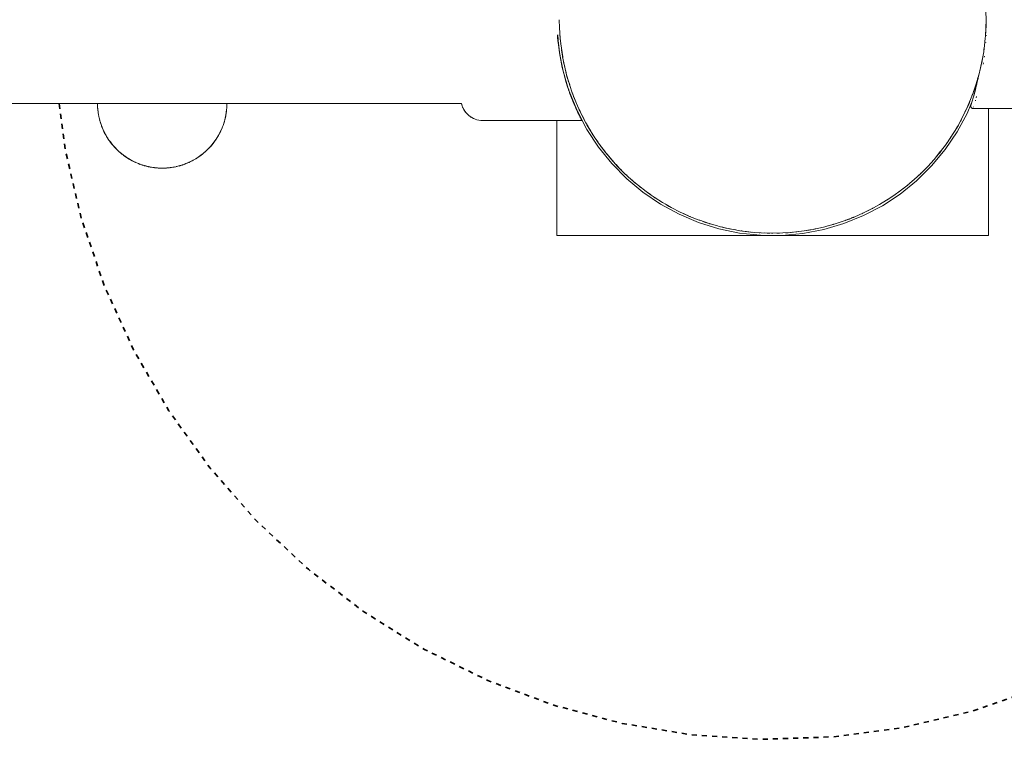
# Model space of a CAD drawing. Units: millimetres. Extents: x -5510 to 5403, y -2430 to 3154.
# Drawn here: x -2732 to -2527, y -635 to -485 of the extents above; entities that cross this region are included whole.
import ezdxf

# ---------------------------------------------------------------- set-up
doc = ezdxf.new("R2010")
doc.units = ezdxf.units.MM
doc.linetypes.add('Dash Style-1', pattern=[2.116531, 1.058062, -1.058469])
for name, color, linetype, lineweight in [('EF-Components-Black Caps', 7, 'Continuous', 5), ('EF-Enclosure-Barrier Standard-Steel', 7, 'Continuous', 5), ('EF-Post-Steel', 7, 'Continuous', 5), ('Equipment-2D', 7, 'Continuous', 5), ('Equipment-Footing', 7, 'Dash Style-1', 35), ('None', 7, 'Continuous', 5), ('Working-None', 7, 'Continuous', 5)]:
    doc.layers.add(name, color=color, linetype=linetype, lineweight=lineweight)

# ---------------------------------------------------------------- blocks, each defined once
blk = doc.blocks.new('Group')
at = {"layer": 'EF-Components-Black Caps', "color": 7, "linetype": 'Continuous', "lineweight": 5, "transparency": 33554687}
for p, q in [((-2648.73, -498.5), (-2648.73, -498.54)), ((-2648.57, -500.23), (-2648.57, -500.24)), ((-2559.6, -499.27), (-2559.6, -499.27)), ((-2647.55, -503.44), (-2647.54, -503.44)), ((-2647.04, -505.71), (-2646.94, -506.14)), ((-2561.43, -508.41), (-2560.92, -506.54)), ((-2560.89, -506.45), (-2560.89, -506.44)), ((-2560.76, -505.94), (-2560.75, -505.93)), ((-2561.46, -508.49), (-2561.46, -508.48)), ((-2645.95, -510.96), (-2645.69, -511.65)), ((-2645.68, -510.25), (-2645.59, -510.47)), ((-2562.05, -510.25), (-2561.91, -509.79)), ((-2561.85, -510.5), (-2561.72, -510.03)), ((-2561.82, -510.4), (-2561.79, -510.3)), ((-2561.81, -510.38), (-2561.76, -510.17)), ((-2644.38, -513.4), (-2644.38, -513.4)), ((-2644.2, -513.83), (-2643.98, -514.26)), ((-2563.54, -513.84), (-2563.44, -513.61)), ((-2644, -515.39), (-2643.9, -515.58)), ((-2642.41, -517.28), (-2642.02, -517.88)), ((-2565.77, -517.92), (-2565.75, -517.9)), ((-2640.32, -520.55), (-2639.75, -521.3)), ((-2567.8, -521.08), (-2567.8, -521.08)), ((-2569.78, -523.63), (-2568.92, -522.51)), ((-2637.96, -523.63), (-2637.17, -524.49)), ((-2572.87, -526.95), (-2572.87, -526.94)), ((-2579.05, -531.93), (-2579.05, -531.93)), ((-2622.68, -535.36), (-2622.45, -535.45)), ((-2590.59, -537.46), (-2590.57, -537.46)), ((-2590.59, -537.47), (-2590.59, -537.46))]:
    blk.add_line(p, q, dxfattribs=at)
at = {"layer": 'EF-Components-Black Caps', "color": 7, "linetype": 'Continuous', "lineweight": 5, "transparency": 33554687, "flags": 128}
for points in [[(-2561.96, -510.91), (-2561.81, -510.38), (-2562.55, -512.88), (-2562.56, -512.91), (-2562.57, -512.94), (-2562.57, -512.96), (-2562.58, -512.99), (-2562.58, -513.02), (-2562.58, -513.05), (-2562.57, -513.08), (-2562.57, -513.11), (-2562.56, -513.14), (-2562.56, -513.17), (-2562.55, -513.2), (-2562.54, -513.21), (-2562.54, -513.22), (-2562.53, -513.24), (-2562.52, -513.25), (-2562.52, -513.27), (-2562.51, -513.28), (-2562.5, -513.29), (-2562.5, -513.3), (-2562.49, -513.32), (-2562.48, -513.33), (-2562.47, -513.34), (-2562.46, -513.35), (-2562.44, -513.37), (-2562.42, -513.39), (-2562.4, -513.41), (-2562.37, -513.43), (-2562.35, -513.45), (-2562.32, -513.46), (-2562.3, -513.48), (-2562.27, -513.49), (-2562.24, -513.5), (-2562.22, -513.51), (-2562.19, -513.52), (-2562.16, -513.52), (-2562.13, -513.53), (-2562.1, -513.53), (-2562.08, -513.53), (-2549.69, -513.53)], [(-2560.03, -487.39), (-2559.66, -489.98), (-2559.54, -491.15), (-2559.4, -493.34), (-2559.37, -495.03), (-2559.49, -498.39), (-2559.54, -498.91), (-2559.62, -499.53)], [(-2648.37, -495.05), (-2648.34, -496.71), (-2648.17, -498.9)], [(-2559.45, -497.32), (-2559.37, -496.16), (-2559.38, -495.46)], [(-2648.74, -498.19), (-2648.72, -498.71), (-2648.73, -498.55), (-2648.76, -498.19), (-2648.73, -498.55), (-2648.75, -498.19)], [(-2648.75, -498.19), (-2648.73, -498.55), (-2648.72, -498.71), (-2648.66, -499.4), (-2648.57, -500.24), (-2648.34, -501.88), (-2648.26, -502.36), (-2648.07, -503.45), (-2647.75, -505), (-2647.51, -505.97), (-2647.39, -506.47), (-2646.99, -507.88), (-2646.57, -509.24), (-2646.47, -509.5), (-2646.13, -510.49), (-2645.71, -511.61), (-2645.3, -512.6), (-2645.71, -511.61)], [(-2648.74, -498.19), (-2648.72, -498.71), (-2648.71, -498.75)], [(-2648.71, -498.73), (-2648.26, -502.36), (-2647.65, -505.4)], [(-2648.27, -498.19), (-2648.26, -498.27), (-2648.21, -498.74)], [(-2648.21, -498.74), (-2648.2, -498.9), (-2648.08, -500.07), (-2647.67, -502.75)], [(-2560.23, -503.6), (-2560.04, -502.76), (-2559.88, -501.75), (-2559.55, -498.91)], [(-2559.51, -498.39), (-2559.51, -498.39), (-2559.51, -498.39)], [(-2559.36, -498.36), (-2559.35, -498.24), (-2559.36, -498.36)], [(-2648.66, -499.38), (-2648.65, -499.44), (-2648.65, -499.41)], [(-2648.66, -499.4), (-2648.57, -500.24), (-2648.34, -501.88), (-2648.26, -502.36), (-2648.07, -503.45), (-2647.75, -505)], [(-2559.82, -501.25), (-2559.69, -500.51), (-2559.62, -499.53)], [(-2559.45, -499.82), (-2559.45, -499.8), (-2559.45, -499.82)], [(-2647.89, -501.33), (-2647.73, -502.6), (-2647.66, -502.93)], [(-2647.69, -502.76), (-2647.57, -503.42), (-2646.84, -506.54)], [(-2561.14, -507.35), (-2560.88, -506.55), (-2560.52, -505.09), (-2560.07, -502.75)], [(-2559.76, -502.84), (-2559.73, -502.61), (-2559.76, -502.84)], [(-2560.53, -505.13), (-2560.44, -504.81), (-2560.23, -503.58)], [(-2559.96, -504.27), (-2559.92, -504.01), (-2559.96, -504.27)], [(-2646.99, -507.88), (-2647.39, -506.47), (-2647.51, -505.97), (-2646.89, -508.21)], [(-2646.94, -506.14), (-2646.85, -506.54), (-2646.8, -506.75), (-2645.75, -510.05), (-2645.68, -510.24)], [(-2646.85, -506.55), (-2646.85, -506.54), (-2646.85, -506.55)], [(-2646.85, -506.56), (-2646.78, -506.87), (-2646.32, -508.25)], [(-2561.07, -507.12), (-2561.72, -510.01), (-2561.81, -510.38), (-2561.94, -510.85), (-2561.92, -510.76), (-2561.8, -510.33)], [(-2561.29, -508.32), (-2561.15, -507.67), (-2560.97, -506.8)], [(-2646.71, -508.78), (-2646.47, -509.5), (-2646.12, -510.52)], [(-2562.32, -510.9), (-2562.05, -510.25), (-2561.43, -508.41)], [(-2561.82, -509.55), (-2561.61, -509.02), (-2561.5, -508.62)], [(-2561.52, -509.27), (-2561.42, -508.85), (-2561.68, -509.89), (-2561.56, -509.41)], [(-2561.06, -507.28), (-2561.15, -507.67), (-2561.42, -508.85), (-2561.34, -508.5)], [(-2646.57, -509.24), (-2646.47, -509.5), (-2646.13, -510.49)], [(-2645.71, -510.15), (-2645.68, -510.25), (-2644.44, -513.32), (-2644.18, -513.82)], [(-2645.58, -510.5), (-2645.41, -511.02), (-2644.91, -512.14)], [(-2563.8, -514.34), (-2563.54, -513.84), (-2562.61, -511.69), (-2562.08, -510.24)], [(-2561.74, -510.12), (-2561.74, -510.11), (-2561.68, -509.89), (-2561.92, -510.79), (-2561.74, -510.12)], [(-2561.42, -511.29), (-2561.36, -511.04), (-2561.42, -511.29)], [(-2668.75, -512.52), (-2668.72, -512.69), (-2668.6, -513.06), (-2668.45, -513.43), (-2668.27, -513.77), (-2668.06, -514.11), (-2667.82, -514.42), (-2667.55, -514.71), (-2667.26, -514.97), (-2666.95, -515.21), (-2666.62, -515.42), (-2666.27, -515.6), (-2665.91, -515.75), (-2665.54, -515.87), (-2665.15, -515.96), (-2664.76, -516.01), (-2664.37, -516.02), (-2648.87, -516.03), (-2643.67, -516.03), (-2643.71, -515.95)], [(-2645.28, -512.64), (-2645.71, -511.61), (-2645.3, -512.6), (-2645.15, -512.94), (-2644.91, -513.49), (-2645.15, -512.94), (-2644.12, -515.15), (-2644.25, -514.88), (-2644.41, -514.57), (-2644.58, -514.21), (-2644.91, -513.49), (-2644.58, -514.21), (-2644.41, -514.57), (-2644.25, -514.88), (-2644.12, -515.15), (-2644.24, -514.9), (-2644.18, -515.03)], [(-2563.41, -513.54), (-2563.19, -513.1), (-2562.94, -512.46)], [(-2561.99, -513.24), (-2561.98, -513.21), (-2561.99, -513.24)], [(-2561.6, -511.93), (-2561.56, -511.79), (-2561.6, -511.93)], [(-2644.3, -513.58), (-2644.2, -513.83), (-2642.83, -516.52), (-2642.38, -517.26)], [(-2644.12, -515.14), (-2644.11, -515.16), (-2644.12, -515.15), (-2644.01, -515.38), (-2644, -515.39), (-2644.11, -515.16), (-2644.01, -515.38), (-2643.91, -515.57), (-2643.82, -515.74), (-2643.76, -515.86), (-2643.71, -515.95), (-2643.68, -516.01), (-2643.67, -516.03), (-2643.68, -516.01), (-2643.71, -515.95)], [(-2643.94, -514.34), (-2643.64, -515.01), (-2643.21, -515.78)], [(-2565.29, -517.21), (-2564.77, -516.23), (-2564.07, -514.93), (-2563.57, -513.82)], [(-2643.91, -515.57), (-2643.82, -515.74), (-2643.79, -515.8), (-2643.76, -515.86)], [(-2643.77, -515.84), (-2643.91, -515.57), (-2643.9, -515.59), (-2643.9, -515.58)], [(-2643.68, -516.01), (-2643.71, -515.95), (-2643.76, -515.86), (-2643.79, -515.8), (-2643.75, -515.87), (-2643.75, -515.87)], [(-2642.6, -516.91), (-2642.41, -517.28), (-2640.93, -519.66), (-2640.3, -520.53)], [(-2567.37, -520.49), (-2567.12, -520.1), (-2565.82, -518.1), (-2565.36, -517.27)], [(-2565.58, -517.67), (-2565.15, -517), (-2564.77, -516.23)], [(-2565.55, -517.63), (-2565.33, -517.28), (-2565.33, -517.27)], [(-2565.33, -517.27), (-2565.33, -517.28), (-2565.33, -517.27)], [(-2641.92, -518.07), (-2641.49, -518.81), (-2641.15, -519.3)], [(-2640.61, -520.1), (-2640.32, -520.55), (-2638.73, -522.69), (-2637.93, -523.61)], [(-2569.89, -523.75), (-2569.78, -523.63), (-2567.87, -521.19), (-2567.44, -520.54)], [(-2567.78, -521.06), (-2567.49, -520.69), (-2567.12, -520.1)], [(-2639.48, -521.68), (-2638.98, -522.39), (-2638.76, -522.65)], [(-2638.33, -523.15), (-2637.96, -523.63), (-2636.21, -525.59), (-2635.33, -526.49)], [(-2636.53, -525.23), (-2636.13, -525.7), (-2635.73, -526.08)], [(-2572.55, -526.63), (-2572.4, -526.5), (-2571.54, -525.6), (-2570.23, -524.16), (-2569.8, -523.62)], [(-2570.53, -524.49), (-2570.18, -524.13), (-2569.88, -523.75)], [(-2635.51, -526.3), (-2635.34, -526.49), (-2634.84, -526.98), (-2633.4, -528.32), (-2632.47, -529.11)], [(-2575.45, -529.26), (-2575.27, -529.12), (-2574.39, -528.36), (-2572.92, -527.01), (-2572.41, -526.49)], [(-2573.65, -527.68), (-2573.2, -527.29), (-2572.96, -527.04)], [(-2633.26, -528.43), (-2632.97, -528.71), (-2632.59, -529.01)], [(-2632.59, -529.01), (-2632.47, -529.12), (-2631.88, -529.61), (-2630.28, -530.84), (-2629.39, -531.47)], [(-2578.58, -531.63), (-2578.35, -531.48), (-2577.55, -530.91), (-2575.93, -529.67), (-2575.27, -529.11)], [(-2629.93, -531.09), (-2629.53, -531.4), (-2629.23, -531.59)], [(-2629.39, -531.48), (-2629.23, -531.59), (-2628.61, -532.02), (-2626.86, -533.13), (-2626.11, -533.55)], [(-2581.9, -533.71), (-2581.62, -533.57), (-2581.02, -533.21), (-2579.25, -532.1), (-2578.35, -531.47)], [(-2576.99, -530.48), (-2576.51, -530.14), (-2576.16, -529.84)], [(-2626.33, -533.43), (-2626.12, -533.56), (-2625.04, -534.17), (-2623.16, -535.13), (-2622.67, -535.35)], [(-2626.11, -533.57), (-2626.12, -533.56), (-2626.11, -533.57)], [(-2626.11, -533.57), (-2625.84, -533.74), (-2625.47, -533.93)], [(-2585.29, -535.46), (-2585.06, -535.36), (-2584.77, -535.22), (-2582.86, -534.26), (-2581.63, -533.56)], [(-2580.56, -532.93), (-2580.08, -532.65), (-2579.65, -532.35)], [(-2622.83, -535.28), (-2622.68, -535.36), (-2621.21, -536.01), (-2619.21, -536.8), (-2619.09, -536.84)], [(-2622.33, -535.51), (-2621.94, -535.71), (-2621.53, -535.86)], [(-2588.69, -536.86), (-2588.65, -536.84), (-2586.74, -536.1), (-2585.07, -535.35)], [(-2584.37, -535.02), (-2583.88, -534.8), (-2583.39, -534.52)], [(-2619.13, -536.83), (-2619.09, -536.84), (-2617.15, -537.5), (-2615.39, -538)], [(-2618.41, -537.07), (-2617.86, -537.28), (-2617.43, -537.41)], [(-2615.65, -537.93), (-2615.39, -538.01), (-2615.04, -538.1), (-2612.89, -538.6), (-2611.59, -538.84)], [(-2592.34, -538.01), (-2592.03, -537.94), (-2591.57, -537.79)], [(-2592.33, -538), (-2591.57, -537.79), (-2590.85, -537.58), (-2588.77, -536.89), (-2588.65, -536.84)], [(-2588.33, -536.72), (-2587.88, -536.57), (-2587.35, -536.34)], [(-2614.27, -538.28), (-2613.65, -538.45), (-2613.19, -538.53)], [(-2611.93, -538.78), (-2611.6, -538.85), (-2610.71, -539), (-2608.5, -539.29), (-2607.75, -539.35)], [(-2609.98, -539.09), (-2609.35, -539.2), (-2608.85, -539.24)], [(-2607.99, -539.33), (-2607.75, -539.36), (-2606.27, -539.46), (-2604.03, -539.53), (-2603.87, -539.52)], [(-2605.61, -539.48), (-2605, -539.53), (-2604.46, -539.51)], [(-2603.93, -539.53), (-2603.87, -539.53), (-2601.79, -539.48), (-2599.99, -539.35)], [(-2601.22, -539.44), (-2600.63, -539.42), (-2600.15, -539.37)], [(-2600.15, -539.37), (-2599.99, -539.36), (-2599.56, -539.32), (-2597.34, -539.05), (-2596.15, -538.84)], [(-2596.85, -538.96), (-2596.29, -538.89), (-2595.94, -538.81)], [(-2596.13, -538.85), (-2595.94, -538.81), (-2595.14, -538.66), (-2592.98, -538.17), (-2592.36, -538)], [(-2592.56, -538.06), (-2592.35, -538.01), (-2592.34, -538.01)], [(-2592.34, -538.01), (-2592.35, -538.01), (-2592.34, -538.01)]]:
    blk.add_lwpolyline(points, dxfattribs=at)
at = {"layer": 'EF-Enclosure-Barrier Standard-Steel', "color": 7, "linetype": 'Continuous', "lineweight": 5, "transparency": 33554687}
for p, q in [((-3528.98, -512.48), (-2668.75, -512.52)), ((-2717.7, -513.23), (-2717.68, -512.52)), ((-2744.63, -513.5), (-2744.63, -513.5)), ((-2744.61, -513.65), (-2744.61, -513.67)), ((-2744.61, -513.65), (-2744.61, -513.66)), ((-2744.61, -513.66), (-2744.61, -513.71)), ((-2717.75, -513.76), (-2717.75, -513.75)), ((-2717.74, -513.68), (-2717.74, -513.68)), ((-2744.16, -516.16), (-2744.16, -516.16)), ((-2744.15, -516.18), (-2744.15, -516.18)), ((-2719.31, -518.87), (-2719.3, -518.86)), ((-2719.28, -518.82), (-2719.27, -518.81)), ((-2719.2, -518.69), (-2719.2, -518.69)), ((-2718.7, -517.61), (-2718.7, -517.61)), ((-2741.96, -520.58), (-2741.59, -521.05)), ((-2741.23, -521.43), (-2741.23, -521.43)), ((-2741.22, -521.44), (-2741.21, -521.46)), ((-2741.21, -521.47), (-2740.71, -522)), ((-2720.76, -521.05), (-2720.39, -520.58)), ((-2720.47, -520.68), (-2720.47, -520.68)), ((-2720.36, -520.52), (-2720.35, -520.52)), ((-2720.24, -520.37), (-2720.12, -520.21)), ((-2719.79, -519.71), (-2719.78, -519.7)), ((-2740.3, -522.41), (-2740.19, -522.5)), ((-2740.21, -522.48), (-2740.21, -522.48)), ((-2740.21, -522.48), (-2740.21, -522.48)), ((-2740.16, -522.53), (-2739.84, -522.79)), ((-2739.47, -523.11), (-2739.47, -523.11)), ((-2739.45, -523.12), (-2739.45, -523.12)), ((-2739.4, -523.16), (-2739.4, -523.16)), ((-2739.39, -523.17), (-2739.39, -523.17)), ((-2739.3, -523.23), (-2739.3, -523.23)), ((-2739.29, -523.24), (-2739.29, -523.24)), ((-2738.9, -523.52), (-2738.41, -523.86)), ((-2723.44, -523.51), (-2723.12, -523.29)), ((-2723.42, -523.5), (-2723.39, -523.48)), ((-2723.08, -523.25), (-2723.08, -523.25)), ((-2722.01, -522.37), (-2722.01, -522.37)), ((-2738.24, -523.96), (-2738.24, -523.96)), ((-2738.24, -523.96), (-2738.24, -523.96)), ((-2738.16, -524.01), (-2737.92, -524.15)), ((-2737.56, -524.36), (-2737.56, -524.36)), ((-2737.53, -524.37), (-2737.53, -524.37)), ((-2737.49, -524.39), (-2737.49, -524.39)), ((-2737.43, -524.42), (-2737.43, -524.42)), ((-2737.39, -524.44), (-2737.39, -524.44)), ((-2737.29, -524.49), (-2737.29, -524.49)), ((-2737.28, -524.5), (-2737.28, -524.5)), ((-2736.84, -524.72), (-2736.81, -524.73)), ((-2736.76, -524.75), (-2736.76, -524.75)), ((-2736.64, -524.81), (-2736.63, -524.81)), ((-2736.63, -524.81), (-2736.63, -524.81)), ((-2736.52, -524.85), (-2736.52, -524.86)), ((-2736.52, -524.85), (-2736.52, -524.86)), ((-2736.35, -524.93), (-2736.33, -524.94)), ((-2736.28, -524.96), (-2736.28, -524.96)), ((-2735.8, -525.14), (-2735.8, -525.14)), ((-2735.71, -525.18), (-2735.71, -525.18)), ((-2735.34, -525.31), (-2734.75, -525.48)), ((-2734.91, -525.44), (-2734.8, -525.47)), ((-2734.66, -525.5), (-2734.66, -525.5)), ((-2734.66, -525.51), (-2734.65, -525.51)), ((-2734.61, -525.52), (-2734.61, -525.52)), ((-2734.54, -525.53), (-2734.54, -525.53)), ((-2734.46, -525.56), (-2734.35, -525.58)), ((-2728.19, -525.63), (-2728.12, -525.61)), ((-2728.08, -525.6), (-2728.08, -525.6)), ((-2728.02, -525.59), (-2728.02, -525.59)), ((-2728.01, -525.58), (-2728, -525.58)), ((-2727.95, -525.57), (-2727.95, -525.57)), ((-2727.92, -525.56), (-2727.92, -525.56)), ((-2727.91, -525.56), (-2727.91, -525.56)), ((-2727.84, -525.54), (-2727.84, -525.54)), ((-2727.83, -525.54), (-2727.83, -525.54)), ((-2727.8, -525.53), (-2727.79, -525.53)), ((-2727.72, -525.51), (-2727.72, -525.51)), ((-2727.68, -525.5), (-2727.56, -525.47)), ((-2727.64, -525.49), (-2727.63, -525.49)), ((-2727.55, -525.47), (-2727.54, -525.46)), ((-2727.54, -525.47), (-2727.54, -525.47)), ((-2727.53, -525.46), (-2727.52, -525.46)), ((-2727.43, -525.43), (-2727.41, -525.43)), ((-2727.31, -525.39), (-2727.15, -525.35)), ((-2727.14, -525.34), (-2727.14, -525.34)), ((-2727.04, -525.31), (-2727.04, -525.31)), ((-2726.59, -525.16), (-2726.58, -525.16)), ((-2726.23, -525.03), (-2725.72, -524.81)), ((-2725.71, -524.8), (-2725.71, -524.8)), ((-2725.71, -524.8), (-2725.71, -524.8)), ((-2724.75, -524.34), (-2724.75, -524.34)), ((-2724.02, -523.91), (-2724.02, -523.91)), ((-2733.97, -525.66), (-2733.95, -525.67)), ((-2733.97, -525.66), (-2733.97, -525.66)), ((-2733.93, -525.67), (-2733.93, -525.67)), ((-2733.74, -525.72), (-2733.73, -525.72)), ((-2733.71, -525.72), (-2733.71, -525.72)), ((-2733.52, -525.76), (-2733.51, -525.76)), ((-2733.34, -525.79), (-2733.34, -525.79)), ((-2733.07, -525.83), (-2733.07, -525.83)), ((-2732.78, -525.87), (-2732.77, -525.87)), ((-2732.65, -525.88), (-2732.65, -525.88)), ((-2732.51, -525.9), (-2732.51, -525.9)), ((-2732.51, -525.9), (-2732.51, -525.9)), ((-2732.49, -525.9), (-2732.48, -525.9)), ((-2732.42, -525.9), (-2732.42, -525.9)), ((-2732.35, -525.91), (-2732.24, -525.92)), ((-2732.26, -525.92), (-2732.26, -525.92)), ((-2732.25, -525.92), (-2732.25, -525.92)), ((-2732.23, -525.92), (-2732.23, -525.92)), ((-2732.18, -525.92), (-2732.18, -525.92)), ((-2731.75, -525.94), (-2731.75, -525.94)), ((-2731.39, -525.96), (-2731.29, -525.96)), ((-2731.17, -525.96), (-2731.17, -525.96)), ((-2730.13, -525.92), (-2730.13, -525.92)), ((-2730.13, -525.92), (-2730.13, -525.92)), ((-2730.11, -525.92), (-2730.11, -525.92)), ((-2730.11, -525.92), (-2730.11, -525.92)), ((-2730.1, -525.92), (-2730.1, -525.92)), ((-2730.1, -525.92), (-2730.1, -525.92)), ((-2729.85, -525.9), (-2729.85, -525.9)), ((-2729.07, -525.8), (-2729.07, -525.8)), ((-2728.97, -525.78), (-2728.97, -525.78)), ((-2728.97, -525.78), (-2728.97, -525.78)), ((-2728.95, -525.78), (-2728.94, -525.78)), ((-2728.95, -525.78), (-2728.95, -525.78)), ((-2728.95, -525.78), (-2728.95, -525.78)), ((-2728.9, -525.77), (-2728.83, -525.76)), ((-2728.82, -525.76), (-2728.78, -525.75)), ((-2728.81, -525.76), (-2728.81, -525.75)), ((-2728.68, -525.73), (-2728.65, -525.73)), ((-2728.54, -525.7), (-2728.52, -525.69)), ((-2728.37, -525.67), (-2728.37, -525.67))]:
    blk.add_line(p, q, dxfattribs=at)
at = {"layer": 'EF-Enclosure-Barrier Standard-Steel', "color": 7, "linetype": 'Continuous', "lineweight": 5, "transparency": 33554687, "flags": 128}
for points in [[(-2744.67, -512.52), (-2744.65, -513.22), (-2744.63, -513.51), (-2744.61, -513.64), (-2744.62, -513.64), (-2744.56, -514.23), (-2744.51, -514.5), (-2744.46, -514.81)], [(-2744.6, -513.77), (-2744.61, -513.73), (-2744.64, -513.44), (-2744.65, -513.22), (-2744.62, -513.64)], [(-2718.59, -517.34), (-2718.54, -517.23), (-2718.49, -517.08), (-2718.29, -516.47), (-2718.21, -516.24), (-2718.18, -516.11), (-2718.14, -515.96), (-2717.94, -515.07), (-2717.74, -513.73), (-2717.71, -513.45), (-2717.7, -513.23), (-2717.68, -512.52)], [(-2744.63, -513.52), (-2744.61, -513.64), (-2744.56, -514.23)], [(-2744.49, -514.62), (-2744.47, -514.81), (-2744.47, -514.81), (-2744.47, -514.82)], [(-2744.47, -514.82), (-2744.47, -514.81), (-2744.39, -515.23), (-2744.33, -515.49), (-2744.21, -515.96)], [(-2718.13, -515.9), (-2718.02, -515.49), (-2717.96, -515.23), (-2717.88, -514.81), (-2717.88, -514.83)], [(-2717.94, -515.07), (-2717.88, -514.81), (-2717.88, -514.81), (-2717.77, -513.96)], [(-2717.86, -514.62), (-2717.84, -514.5), (-2717.79, -514.23), (-2717.75, -513.77)], [(-2744.22, -515.9), (-2744.21, -515.96), (-2744.17, -516.11), (-2744.14, -516.23), (-2744.06, -516.47), (-2743.86, -517.08), (-2743.81, -517.23), (-2743.76, -517.34), (-2743.67, -517.56), (-2743.62, -517.68)], [(-2743.81, -517.23), (-2743.72, -517.45), (-2743.41, -518.17), (-2743.39, -518.22), (-2743.29, -518.42), (-2742.88, -519.19), (-2743.25, -518.5), (-2743.15, -518.7), (-2743.13, -518.72)], [(-2719.71, -519.59), (-2719.5, -519.21), (-2719.2, -518.7), (-2719.1, -518.5), (-2718.95, -518.17), (-2718.68, -517.56), (-2718.59, -517.34)], [(-2718.5, -517.08), (-2718.25, -516.35), (-2718.18, -516.11)], [(-2743.41, -518.14), (-2743.4, -518.16), (-2743.25, -518.5)], [(-2742.88, -519.19), (-2742.78, -519.36), (-2742.29, -520.13), (-2742.65, -519.58), (-2742.72, -519.45)], [(-2719.63, -519.45), (-2719.58, -519.37), (-2719.47, -519.19), (-2719.21, -518.71)], [(-2719.06, -518.42), (-2719.06, -518.42), (-2718.96, -518.22), (-2718.94, -518.17), (-2718.73, -517.68)], [(-2742.65, -519.58), (-2742.53, -519.75), (-2742.53, -519.76)], [(-2742.53, -519.75), (-2742.53, -519.75), (-2742.53, -519.75)], [(-2742.29, -520.13), (-2742.17, -520.29), (-2741.48, -521.19), (-2741.99, -520.51)], [(-2742.09, -520.4), (-2741.96, -520.58), (-2741.85, -520.73), (-2741.85, -520.73)], [(-2742, -520.52), (-2741.59, -521.05), (-2741.48, -521.19), (-2741.36, -521.32), (-2740.3, -522.41), (-2740.41, -522.31)], [(-2741.85, -520.73), (-2741.85, -520.73), (-2741.85, -520.73)], [(-2741.37, -521.3), (-2741.48, -521.19), (-2741.37, -521.3)], [(-2741.42, -521.25), (-2741.21, -521.49), (-2741.1, -521.61), (-2740.71, -522), (-2740.41, -522.31)], [(-2741.21, -521.46), (-2740.3, -522.41), (-2740.19, -522.51), (-2739.33, -523.22), (-2739.44, -523.14), (-2739.58, -523.03), (-2739.85, -522.8), (-2740.3, -522.41), (-2740.3, -522.41)], [(-2726.6, -525.16), (-2725.67, -524.79), (-2724.88, -524.4), (-2724.15, -523.99), (-2722.99, -523.19), (-2722.17, -522.51), (-2721.37, -521.73), (-2720.62, -520.87), (-2719.93, -519.92), (-2719.82, -519.75), (-2719.93, -519.92)], [(-2721.37, -521.73), (-2721.25, -521.61), (-2721.14, -521.49), (-2720.84, -521.14)], [(-2720.93, -521.24), (-2720.87, -521.19), (-2720.83, -521.13)], [(-2720.93, -521.25), (-2720.87, -521.19), (-2720.92, -521.24)], [(-2720.76, -521.05), (-2720.87, -521.19), (-2720.83, -521.12)], [(-2720.84, -521.14), (-2720.5, -520.73), (-2720.62, -520.87)], [(-2720.61, -520.86), (-2720.76, -521.05), (-2720.64, -520.9)], [(-2720.62, -520.86), (-2720.5, -520.73), (-2720.39, -520.58), (-2720.13, -520.2), (-2719.82, -519.75), (-2719.71, -519.59), (-2720.07, -520.13)], [(-2720.26, -520.4), (-2720.18, -520.29), (-2720.07, -520.13)], [(-2740.98, -521.73), (-2741.1, -521.61), (-2740.98, -521.74)], [(-2740.14, -522.54), (-2739.33, -523.22), (-2739.22, -523.3), (-2738.31, -523.92), (-2738.41, -523.86), (-2738.4, -523.87), (-2738.39, -523.88)], [(-2739.23, -523.29), (-2739.33, -523.22), (-2739.23, -523.29)], [(-2739.13, -523.36), (-2738.31, -523.92), (-2738.22, -523.98), (-2737.44, -524.42), (-2737.53, -524.38), (-2737.65, -524.31), (-2737.6, -524.34)], [(-2723.94, -523.86), (-2723.44, -523.51), (-2723.02, -523.22), (-2723.13, -523.3), (-2723.45, -523.52)], [(-2723.02, -523.22), (-2722.91, -523.14), (-2722.77, -523.03), (-2722.5, -522.8), (-2722.05, -522.41), (-2722.17, -522.51)], [(-2722.98, -523.19), (-2723.02, -523.22), (-2722.98, -523.19)], [(-2722.99, -523.19), (-2722.88, -523.12), (-2722.97, -523.18)], [(-2722.98, -523.18), (-2722.88, -523.12), (-2722.77, -523.03)], [(-2722.16, -522.5), (-2722.05, -522.41), (-2721.94, -522.31), (-2721.64, -522), (-2721.25, -521.61), (-2721.37, -521.73)], [(-2722.05, -522.41), (-2722.05, -522.41), (-2722.05, -522.41)], [(-2738.4, -523.87), (-2738.3, -523.93), (-2737.92, -524.15), (-2737.65, -524.31)], [(-2738.22, -523.98), (-2738.31, -523.92), (-2738.22, -523.98)], [(-2738.2, -523.99), (-2738.3, -523.93), (-2738.18, -524)], [(-2738.18, -524), (-2737.44, -524.42), (-2737.35, -524.47), (-2736.66, -524.8), (-2736.74, -524.76), (-2736.88, -524.7), (-2737.13, -524.57)], [(-2737.56, -524.36), (-2737.56, -524.36), (-2737.56, -524.36)], [(-2737.35, -524.46), (-2737.44, -524.42), (-2736.88, -524.7)], [(-2737.34, -524.47), (-2736.66, -524.8), (-2736.12, -525.03), (-2736.04, -525.06), (-2735.79, -525.15)], [(-2736.88, -524.7), (-2736.84, -524.72), (-2736.78, -524.74)], [(-2735.96, -525.08), (-2735.89, -525.12), (-2735.82, -525.14), (-2735.74, -525.17)], [(-2735.79, -525.15), (-2735.48, -525.26), (-2735.41, -525.28), (-2735.35, -525.3), (-2734.69, -525.5), (-2734.11, -525.64), (-2734.52, -525.54)], [(-2735.35, -525.3), (-2735.41, -525.28), (-2735.35, -525.3)], [(-2735.41, -525.28), (-2735.39, -525.29), (-2735.33, -525.31), (-2734.91, -525.44), (-2734.86, -525.45), (-2734.8, -525.47)], [(-2735.39, -525.29), (-2734.75, -525.48), (-2734.69, -525.5), (-2735.3, -525.32)], [(-2735.35, -525.3), (-2735.33, -525.31), (-2735.34, -525.3)], [(-2734.62, -525.51), (-2734.46, -525.56), (-2734.41, -525.57), (-2734.24, -525.61)], [(-2734.5, -525.55), (-2734.16, -525.63), (-2734.11, -525.64), (-2733.67, -525.73), (-2733.52, -525.76), (-2733.62, -525.74), (-2733.64, -525.74)], [(-2728.83, -525.76), (-2728.73, -525.74), (-2728.36, -525.67), (-2728.32, -525.66), (-2727.94, -525.57), (-2727.89, -525.56), (-2727.68, -525.5), (-2727.68, -525.5), (-2727.71, -525.51)], [(-2728.27, -525.65), (-2728.24, -525.64), (-2728.19, -525.63), (-2728.11, -525.61)], [(-2727.73, -525.52), (-2727.66, -525.5), (-2727.64, -525.49)], [(-2725.73, -524.81), (-2726.46, -525.12), (-2726.53, -525.14), (-2727.02, -525.31), (-2727.44, -525.44), (-2727.49, -525.45), (-2727.68, -525.5), (-2727.61, -525.48)], [(-2727.55, -525.47), (-2727.61, -525.48), (-2727.66, -525.5), (-2727.64, -525.49)], [(-2727.57, -525.47), (-2727.61, -525.48), (-2727.55, -525.47)], [(-2726.66, -525.19), (-2726.96, -525.29), (-2727.02, -525.31), (-2726.62, -525.17)], [(-2726.94, -525.28), (-2726.88, -525.26), (-2726.61, -525.17)], [(-2726.39, -525.09), (-2726.31, -525.06), (-2726.23, -525.03), (-2725.69, -524.8), (-2725.61, -524.76), (-2725.57, -524.75)], [(-2725.67, -524.79), (-2725.69, -524.8), (-2725.67, -524.79)], [(-2725.67, -524.79), (-2725.59, -524.76), (-2725.51, -524.72), (-2725.47, -524.7), (-2724.79, -524.36), (-2724.88, -524.4)], [(-2725.67, -524.79), (-2725.59, -524.76), (-2725.66, -524.78)], [(-2725.22, -524.57), (-2724.91, -524.42), (-2725, -524.47)], [(-2725.14, -524.53), (-2724.91, -524.42), (-2724.88, -524.41)], [(-2724.7, -524.31), (-2724.82, -524.38), (-2724.91, -524.42), (-2724.88, -524.41)], [(-2724.87, -524.4), (-2724.79, -524.36), (-2724.7, -524.31), (-2724.43, -524.15), (-2724.05, -523.93), (-2724.15, -523.99)], [(-2724.15, -523.99), (-2724.05, -523.93), (-2723.95, -523.87)], [(-2723.95, -523.87), (-2723.94, -523.86), (-2723.95, -523.87)], [(-2734.09, -525.65), (-2734.03, -525.66), (-2733.99, -525.67), (-2733.77, -525.71)], [(-2733.52, -525.76), (-2733.45, -525.77), (-2733.42, -525.78), (-2733.08, -525.83), (-2733.06, -525.83), (-2732.78, -525.87), (-2732.75, -525.87), (-2732.5, -525.9), (-2732.35, -525.91), (-2732.48, -525.9), (-2732.35, -525.91), (-2732.26, -525.92), (-2732.25, -525.92)], [(-2733.44, -525.77), (-2733.41, -525.78), (-2733.4, -525.78)], [(-2733.41, -525.78), (-2733.38, -525.78), (-2733.12, -525.82), (-2733.1, -525.83)], [(-2732.99, -525.84), (-2732.84, -525.86), (-2732.81, -525.86), (-2732.8, -525.87)], [(-2732.67, -525.88), (-2732.57, -525.89), (-2732.5, -525.9)], [(-2732.35, -525.91), (-2732.24, -525.92), (-2732.2, -525.93), (-2731.97, -525.94), (-2731.83, -525.95), (-2731.61, -525.96), (-2731.39, -525.96), (-2731.18, -525.96), (-2731.18, -525.96), (-2731.07, -525.96), (-2730.96, -525.96), (-2730.93, -525.96), (-2730.72, -525.96), (-2730.52, -525.95), (-2730.3, -525.94), (-2730.09, -525.92), (-2730, -525.91), (-2729.87, -525.9), (-2729.79, -525.89), (-2729.54, -525.86), (-2729.51, -525.86), (-2729.26, -525.83), (-2729.23, -525.82), (-2728.97, -525.78), (-2728.94, -525.78), (-2728.83, -525.76), (-2728.9, -525.77), (-2728.92, -525.77)], [(-2732.13, -525.93), (-2732.05, -525.94), (-2732, -525.94)], [(-2731.85, -525.95), (-2731.84, -525.95), (-2731.83, -525.95)], [(-2731.76, -525.95), (-2731.63, -525.96), (-2731.62, -525.96)], [(-2731.53, -525.96), (-2731.42, -525.96), (-2731.39, -525.96), (-2731.28, -525.96), (-2731.18, -525.96)], [(-2731.18, -525.96), (-2731.17, -525.96), (-2731.17, -525.96)], [(-2730.96, -525.96), (-2730.96, -525.96), (-2730.96, -525.96)], [(-2730.82, -525.96), (-2730.74, -525.96), (-2730.73, -525.96)], [(-2730.59, -525.95), (-2730.52, -525.95), (-2730.52, -525.95)], [(-2730.5, -525.95), (-2730.38, -525.94), (-2730.35, -525.94)], [(-2730.22, -525.93), (-2730.15, -525.93), (-2730.11, -525.92), (-2730.1, -525.92)], [(-2729.98, -525.91), (-2730, -525.91), (-2730, -525.91)], [(-2729.86, -525.9), (-2729.85, -525.9), (-2729.85, -525.9)], [(-2729.68, -525.88), (-2729.6, -525.87), (-2729.58, -525.87), (-2729.55, -525.87)], [(-2729.37, -525.84), (-2729.3, -525.83), (-2729.27, -525.83), (-2729.25, -525.83)], [(-2728.71, -525.74), (-2728.68, -525.73), (-2728.58, -525.71)], [(-2728.23, -525.64), (-2728.24, -525.64), (-2728.23, -525.64)]]:
    blk.add_lwpolyline(points, dxfattribs=at)
at = {"layer": 'EF-Post-Steel', "color": 7, "linetype": 'Continuous', "lineweight": 5, "transparency": 33554687}
for p, q in [((-2559.51, -498.32), (-2559.51, -498.31)), ((-2559.49, -498.11), (-2559.49, -498.11)), ((-2559.88, -501.74), (-2559.88, -501.73)), ((-2571.49, -525.55), (-2571.49, -525.55)), ((-2578.53, -531.56), (-2578.53, -531.56))]:
    blk.add_line(p, q, dxfattribs=at)
at = {"layer": 'EF-Post-Steel', "color": 7, "linetype": 'Continuous', "lineweight": 5, "transparency": 33554687, "flags": 128}
for points in [[(-2559.48, -498.05), (-2559.45, -497.76), (-2559.44, -497.13)], [(-2648.09, -499.97), (-2648.08, -500.05), (-2648.08, -500.06)], [(-2559.87, -501.68), (-2559.86, -501.62), (-2559.82, -501.22)], [(-2647.51, -503.67), (-2647.48, -503.89), (-2647.24, -504.85)], [(-2560.64, -505.55), (-2560.6, -505.43), (-2560.58, -505.34)], [(-2646.6, -507.41), (-2646.54, -507.66), (-2646.2, -508.63)], [(-2645.28, -511.31), (-2645.28, -511.33), (-2645.06, -511.82)], [(-2563.07, -512.79), (-2563.06, -512.78), (-2562.94, -512.45)], [(-2564.9, -516.49), (-2564.77, -516.27), (-2564.55, -515.83)], [(-2642.03, -517.89), (-2641.82, -518.27), (-2641.73, -518.4)], [(-2567.03, -519.97), (-2566.77, -519.6), (-2566.44, -519.06)], [(-2639.88, -521.15), (-2639.65, -521.49), (-2639.4, -521.79)], [(-2569.36, -523.1), (-2569.05, -522.74), (-2568.62, -522.15)], [(-2637.46, -524.19), (-2637.2, -524.51), (-2636.87, -524.85)], [(-2634.61, -527.2), (-2634.51, -527.3), (-2634.32, -527.46)], [(-2571.62, -525.69), (-2571.6, -525.67), (-2571.58, -525.65)], [(-2574.39, -528.37), (-2574.39, -528.36), (-2574.38, -528.36)], [(-2631.67, -529.77), (-2631.58, -529.85), (-2631.39, -529.99)], [(-2577.46, -530.84), (-2577.41, -530.81), (-2577.29, -530.71)], [(-2628.49, -532.09), (-2628.44, -532.13), (-2628.29, -532.22)], [(-2580.76, -533.05), (-2580.63, -532.98), (-2580.5, -532.89)], [(-2625.14, -534.11), (-2625.11, -534.13), (-2625.09, -534.14)], [(-2621.63, -535.83), (-2621.62, -535.83), (-2621.52, -535.87)], [(-2591.38, -537.73), (-2591.24, -537.7), (-2591.14, -537.67)], [(-2587.58, -536.44), (-2587.57, -536.44), (-2587.34, -536.33)], [(-2614.51, -538.23), (-2614.27, -538.3), (-2614.11, -538.33)], [(-2610.55, -539.02), (-2610.46, -539.04), (-2610.22, -539.06)], [(-2606.72, -539.43), (-2606.6, -539.44), (-2606.52, -539.45)], [(-2603.01, -539.51), (-2602.71, -539.51), (-2602.46, -539.49)], [(-2599.07, -539.26), (-2598.84, -539.24), (-2598.49, -539.19)], [(-2595.06, -538.64), (-2595.01, -538.64), (-2594.86, -538.6)]]:
    blk.add_lwpolyline(points, dxfattribs=at)
at = {"layer": 'Equipment-2D', "color": 7, "linetype": 'Continuous', "lineweight": 5, "transparency": 33554687}
for p, q in [((-2648.72, -498.65), (-2648.71, -498.8)), ((-2646.9, -508.17), (-2646.86, -508.32)), ((-2561.4, -508.3), (-2561.4, -508.3)), ((-2646.55, -509.27), (-2646.42, -509.66)), ((-2646.22, -510.24), (-2645.95, -510.97)), ((-2744.67, -512.52), (-2744.67, -512.57)), ((-2744.66, -512.82), (-2744.66, -512.83)), ((-2717.68, -512.58), (-2717.68, -512.52)), ((-2668.76, -512.52), (-2668.74, -512.6)), ((-2645.78, -511.41), (-2645.45, -512.23)), ((-2645.33, -512.53), (-2645.09, -513.07)), ((-2744.62, -513.62), (-2744.62, -513.64)), ((-2718.64, -517.45), (-2718.62, -517.4)), ((-2743.69, -517.52), (-2743.68, -517.52)), ((-2743.46, -518.02), (-2743.46, -518.03)), ((-2740.3, -522.39), (-2740.3, -522.39)), ((-2723.05, -523.22), (-2723.04, -523.22)), ((-2737.18, -524.54), (-2737.18, -524.54)), ((-2736.39, -524.91), (-2736.39, -524.91)), ((-2736.27, -524.96), (-2736.27, -524.96)), ((-2727.31, -525.4), (-2727.31, -525.4)), ((-2727.23, -525.37), (-2727.23, -525.37)), ((-2726.34, -525.05), (-2726.33, -525.05)), ((-2725.02, -524.47), (-2724.97, -524.44)), ((-2724.14, -523.97), (-2724.14, -523.97)), ((-2728.64, -525.72), (-2728.64, -525.72)), ((-2635.33, -526.49), (-2635.32, -526.49)), ((-2572.4, -526.48), (-2572.4, -526.47)), ((-2579.18, -532.04), (-2579.18, -532.04))]:
    blk.add_line(p, q, dxfattribs=at)
at = {"layer": 'Equipment-2D', "color": 7, "linetype": 'Continuous', "lineweight": 5, "transparency": 33554687, "flags": 128}
for points in [[(-2648.18, -499.13), (-2648.17, -499.18), (-2648.16, -499.25)], [(-2647.56, -503.47), (-2647.55, -503.51), (-2647.51, -503.68)], [(-2560.26, -503.91), (-2560.26, -503.91), (-2560.25, -503.85)], [(-2646.52, -507.7), (-2646.51, -507.75), (-2646.33, -508.26)], [(-2561.39, -508.26), (-2561.34, -508.14), (-2561.2, -507.57)], [(-2668.68, -512.8), (-2668.66, -512.89), (-2668.63, -512.96)], [(-2668.56, -513.16), (-2668.53, -513.24), (-2668.49, -513.32)], [(-2645.15, -511.61), (-2645.06, -511.87), (-2644.8, -512.42)], [(-2562.95, -512.49), (-2562.83, -512.25), (-2562.77, -512.07)], [(-2744.61, -513.69), (-2744.6, -513.84), (-2744.58, -513.99)], [(-2744.41, -515.12), (-2744.41, -515.14), (-2744.4, -515.16)], [(-2717.95, -515.16), (-2717.94, -515.15), (-2717.94, -515.13)], [(-2717.77, -513.99), (-2717.75, -513.84), (-2717.74, -513.7)], [(-2668.4, -513.52), (-2668.37, -513.59), (-2668.33, -513.66)], [(-2668.21, -513.86), (-2668.18, -513.92), (-2668.13, -513.99)], [(-2668, -514.18), (-2667.97, -514.23), (-2667.91, -514.3)], [(-2667.76, -514.48), (-2667.73, -514.52), (-2667.66, -514.59)], [(-2667.49, -514.76), (-2667.46, -514.79), (-2667.4, -514.85)], [(-2667.2, -515.02), (-2667.18, -515.04), (-2667.11, -515.09)], [(-2666.89, -515.25), (-2666.87, -515.26), (-2666.8, -515.31)], [(-2644.18, -515.03), (-2643.67, -516.03), (-2643.67, -516.03)], [(-2744.1, -516.36), (-2744.08, -516.42), (-2744.03, -516.57)], [(-2718.32, -516.57), (-2718.27, -516.43), (-2718.25, -516.37)], [(-2666.56, -515.45), (-2666.55, -515.46), (-2666.48, -515.49)], [(-2666.22, -515.62), (-2666.21, -515.63), (-2666.16, -515.65)], [(-2665.86, -515.77), (-2665.86, -515.77), (-2665.83, -515.78)], [(-2643.33, -515.57), (-2643.21, -515.82), (-2643.05, -516.09)], [(-2564.74, -516.22), (-2564.72, -516.19), (-2564.54, -515.81)], [(-2743.67, -517.57), (-2743.63, -517.67), (-2743.55, -517.84)], [(-2743.11, -518.77), (-2743.06, -518.86), (-2743.02, -518.94)], [(-2719.34, -518.94), (-2719.29, -518.86), (-2719.25, -518.77)], [(-2718.8, -517.84), (-2718.72, -517.67), (-2718.68, -517.57)], [(-2742.41, -519.94), (-2742.38, -519.99), (-2742.36, -520.02)], [(-2719.99, -520.02), (-2719.97, -519.99), (-2719.94, -519.95)], [(-2641.05, -519.46), (-2640.98, -519.58), (-2640.96, -519.61)], [(-2567.15, -520.14), (-2566.98, -519.92), (-2566.89, -519.77)], [(-2740.86, -521.86), (-2740.7, -522.03), (-2740.59, -522.13)], [(-2739.89, -522.76), (-2739.72, -522.91), (-2739.67, -522.95)], [(-2738.94, -523.49), (-2738.66, -523.7), (-2738.56, -523.76)], [(-2723.8, -523.76), (-2723.69, -523.7), (-2723.41, -523.49)], [(-2722.68, -522.95), (-2722.63, -522.91), (-2722.47, -522.77)], [(-2721.77, -522.13), (-2721.65, -522.03), (-2721.49, -521.86)], [(-2638.54, -522.9), (-2638.4, -523.1), (-2638.18, -523.34)], [(-2569.68, -523.5), (-2569.6, -523.42), (-2569.36, -523.09)], [(-2736.36, -524.92), (-2736.33, -524.94), (-2736.3, -524.95)], [(-2735.09, -525.38), (-2735.08, -525.38), (-2735.08, -525.38)], [(-2727.27, -525.39), (-2727.27, -525.38), (-2727.26, -525.38)], [(-2726.05, -524.95), (-2726.02, -524.94), (-2725.99, -524.92)], [(-2635.63, -526.18), (-2635.48, -526.35), (-2635.41, -526.41)], [(-2572.65, -526.73), (-2572.55, -526.64), (-2572.48, -526.57)], [(-2632.28, -529.28), (-2632.26, -529.3), (-2632.23, -529.32)], [(-2575.84, -529.59), (-2575.8, -529.56), (-2575.71, -529.48)], [(-2628.79, -531.89), (-2628.76, -531.91), (-2628.74, -531.93)], [(-2579.37, -532.18), (-2579.32, -532.14), (-2579.29, -532.13)], [(-2625.03, -534.17), (-2625.03, -534.18), (-2625.01, -534.18)], [(-2583.22, -534.44), (-2583.07, -534.37), (-2583.01, -534.33)], [(-2621.13, -536.04), (-2621.09, -536.06), (-2620.98, -536.1)], [(-2617.04, -537.53), (-2616.98, -537.55), (-2616.85, -537.59)], [(-2591.19, -537.68), (-2591.15, -537.67), (-2591.08, -537.65)], [(-2587.2, -536.28), (-2587.03, -536.22), (-2586.94, -536.18)], [(-2612.8, -538.62), (-2612.75, -538.63), (-2612.63, -538.65)], [(-2608.46, -539.29), (-2608.43, -539.29), (-2608.37, -539.3)], [(-2604.11, -539.53), (-2604.07, -539.53), (-2604.06, -539.53)], [(-2599.72, -539.33), (-2599.71, -539.33), (-2599.7, -539.33)], [(-2595.44, -538.72), (-2595.39, -538.71), (-2595.35, -538.7)]]:
    blk.add_lwpolyline(points, dxfattribs=at)
at = {"layer": 'Equipment-Footing', "color": 7, "linetype": 'Dash Style-1', "lineweight": 35, "transparency": 33554687, "flags": 128}
blk.add_lwpolyline([(-2752.68, -512.52), (-2751.4, -522.15), (-2748.03, -536.48), (-2743.27, -550.41), (-2737.17, -563.81), (-2729.79, -576.54), (-2721.19, -588.49), (-2711.46, -599.54), (-2700.7, -609.58), (-2689.01, -618.52), (-2676.49, -626.27), (-2663.28, -632.76), (-2649.49, -637.92), (-2635.27, -641.7), (-2620.74, -644.08), (-2606.05, -645.01), (-2591.34, -644.5), (-2576.75, -642.56), (-2562.42, -639.19), (-2548.49, -634.43), (-2535.09, -628.33), (-2522.35, -620.95), (-2510.4, -612.35), (-2499.36, -602.63), (-2489.31, -591.86), (-2480.37, -580.17), (-2472.62, -567.65), (-2466.14, -554.44), (-2460.97, -540.65), (-2457.19, -526.43), (-2454.82, -511.9), (-2453.88, -497.21), (-2454.39, -482.5), (-2456.34, -467.91), (-2459.71, -453.58), (-2464.47, -439.65), (-2470.57, -426.25), (-2477.95, -413.51), (-2486.54, -401.57), (-2496.27, -390.52), (-2507.03, -380.47), (-2510.23, -378.03)], dxfattribs=at)
at = {"layer": 'None', "color": 7, "linetype": 'Continuous', "lineweight": 5, "transparency": 33554687, "flags": 128}
for points in [[(-2648.71, -498.19), (-2648.52, -500.28), (-2648.71, -498.19)], [(-2648.33, -501.84), (-2647.61, -505.56), (-2648.33, -501.84)], [(-2647.57, -505.75), (-2646.36, -509.83), (-2647.57, -505.75)], [(-2644.79, -513.7), (-2646.32, -509.94), (-2644.74, -513.84), (-2644.72, -513.89)], [(-2644.61, -514.12), (-2642.63, -517.89), (-2640.2, -521.58), (-2637.42, -525.01), (-2634.32, -528.16), (-2630.93, -530.98), (-2627.27, -533.46), (-2623.39, -535.57), (-2619.32, -537.29), (-2615.11, -538.6), (-2610.78, -539.49), (-2606.39, -539.96), (-2601.98, -539.99), (-2597.58, -539.59), (-2593.24, -538.75), (-2589.01, -537.5), (-2584.91, -535.84), (-2581, -533.79), (-2577.32, -531.36), (-2573.88, -528.58), (-2570.74, -525.48), (-2567.91, -522.09), (-2565.43, -518.43), (-2563.32, -514.55), (-2562.4, -512.36)], [(-2644.54, -514.25), (-2642.63, -517.89), (-2640.2, -521.58), (-2637.42, -525.01), (-2634.32, -528.16), (-2630.93, -530.98), (-2627.27, -533.46), (-2623.39, -535.57), (-2619.32, -537.29), (-2615.11, -538.6), (-2610.78, -539.49), (-2606.39, -539.96), (-2601.98, -539.99), (-2597.58, -539.59), (-2593.24, -538.75), (-2589.01, -537.5), (-2584.91, -535.84), (-2581, -533.79), (-2577.32, -531.36), (-2573.88, -528.58), (-2570.74, -525.48), (-2567.91, -522.09), (-2565.43, -518.43), (-2563.32, -514.55), (-2562.41, -512.38)], [(-2562.37, -512.29), (-2562.37, -512.29), (-2562.37, -512.29)], [(-2562.32, -512.17), (-2562.31, -512.16), (-2562.32, -512.17)], [(-2648.87, -516.03), (-2648.87, -540.03), (-2558.87, -540.03), (-2558.87, -513.53)], [(-2648.87, -516.03), (-2648.87, -540.03), (-2558.87, -540.03), (-2558.87, -513.53)], [(-2648.87, -516.03), (-2648.87, -540.03), (-2558.87, -540.03), (-2558.87, -513.53)]]:
    blk.add_lwpolyline(points, dxfattribs=at)

msp = doc.modelspace()

# ---------------------------------------------------------------- block references
at = {"layer": 'Working-None'}
msp.add_blockref('Group', (28.84, 10.17), dxfattribs=at)

doc.saveas('drawing.dxf')
